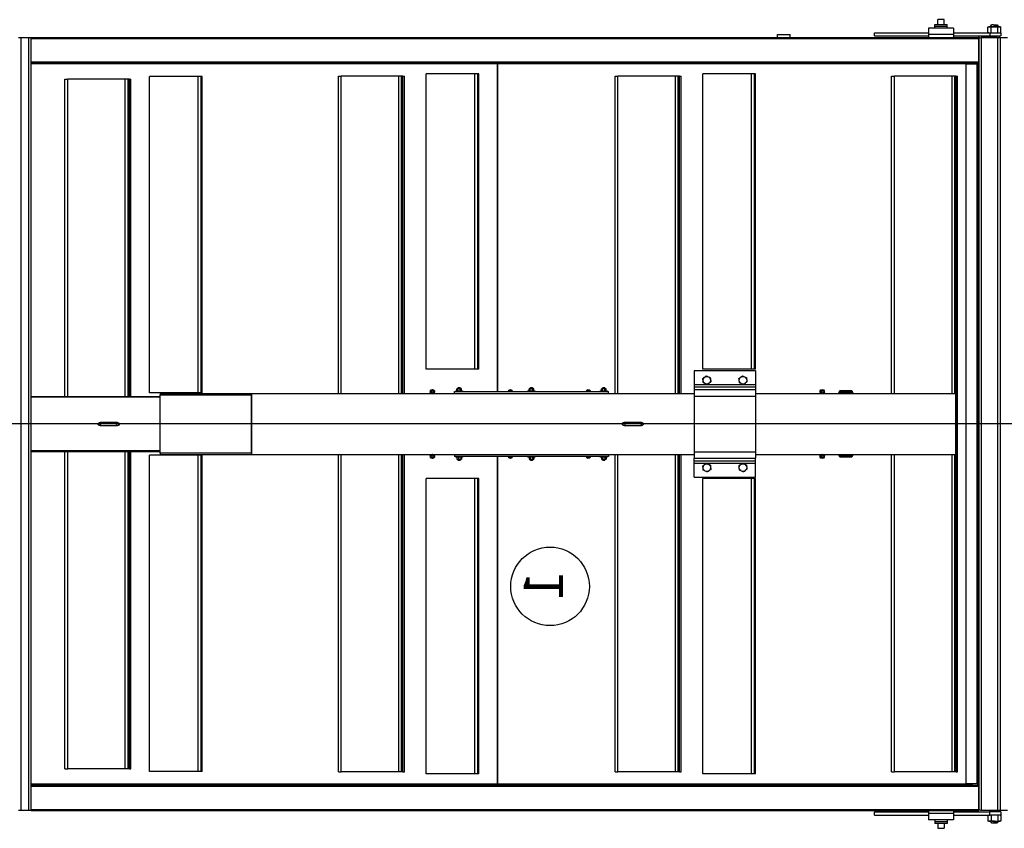
# Model space of a CAD drawing. Extents: x -73073 to -33639, y -9116 to 21396.
# Drawn here: x -64279 to -63966, y -3102 to -2844 of the extents above; entities that cross this region are included whole.
import ezdxf
from ezdxf.enums import TextEntityAlignment as Align

# ---------------------------------------------------------------- set-up
doc = ezdxf.new("R2010")
doc.units = 0
doc.header["$LTSCALE"] = 100
doc.header["$MEASUREMENT"] = 0
doc.linetypes.add('DASHDOT', pattern=[1, 0.5, -0.25, 0, -0.25])
doc.layers.get('0').update_dxf_attribs({"linetype": 'CONTINUOUS'})
for name, color, linetype in [('00', 7, 'CONTINUOUS'), ('1', 7, 'CONTINUOUS'), ('30', 7, 'CONTINUOUS')]:
    doc.layers.add(name, color=color, linetype=linetype)
doc.styles.add('ROMANC', font='ROMANC', dxfattribs={"height": 0.2})

# ---------------------------------------------------------------- blocks, each defined once
blk = doc.blocks.new('*O1974')
at = {"color": 30, "linetype": 'Continuous'}
for p, q in [((-24.6, 2.769), (-24.6, 2.61)), ((-24.6, 2.61), (-24.6, 2.13)), ((-24.6, 2.61), (24.6, 2.61)), ((24.6, 2.61), (24.6, 2.769)), ((24.6, 2.13), (24.6, 2.61)), ((-24.6, 2.13), (-24.6, 1.97)), ((-24.6, 2.13), (24.6, 2.13)), ((-24.6, 1.97), (24.6, 1.97)), ((-24.6, 1.966), (-24.6, -45.531)), ((-24.54, 1.97), (-24.54, -58.331)), ((-23.06, 1.97), (-23.06, -58.331)), ((-23, 1.97), (-23, -58.271)), ((-22.92, -27.691), (-22.92, 1.97)), ((-1.75, 1.97), (-1.75, -6.249)), ((-1.7, -6.249), (-1.7, 1.97)), ((1.7, -6.249), (1.7, 1.97)), ((1.75, 1.97), (1.75, -6.249)), ((22.92, -27.691), (22.92, 1.97)), ((23, 1.97), (23, -58.271)), ((23.06, 1.97), (23.06, -58.331)), ((24.54, 1.97), (24.54, -58.331)), ((24.6, 1.97), (24.6, 2.13)), ((24.6, 1.966), (24.6, -58.271)), ((-1.75, -0.191), (-21.95, -0.191)), ((-21.95, -0.191), (-21.95, -0.368)), ((-1.75, -0.368), (-21.95, -0.368)), ((-21.95, -4.031), (-21.95, -0.368)), ((21.95, -0.191), (1.75, -0.191)), ((21.95, -0.368), (1.75, -0.368)), ((21.95, -0.191), (21.95, -0.368)), ((21.95, -4.031), (21.95, -0.368)), ((-0.12, -2.446), (-0.12, -2.564)), ((0.06, -2.311), (-0.06, -2.311)), ((-0.06, -2.311), (-0.06, -2.318)), ((0, -2.318), (-0.06, -2.318)), ((-0.06, -2.318), (-0.06, -2.334)), ((-0.06, -2.334), (-0.06, -2.344)), ((0.06, -2.318), (0, -2.318)), ((0.06, -2.311), (0.06, -2.318)), ((0.06, -2.318), (0.06, -2.334)), ((0.06, -2.344), (0.06, -2.334)), ((0.12, -2.564), (0.12, -2.446)), ((-0.12, -2.564), (-0.12, -3.385)), ((0.12, -3.385), (0.12, -2.564)), ((-0.12, -3.385), (-0.12, -3.505)), ((-0.06, -3.603), (-0.06, -3.611)), ((-0.06, -3.611), (-0.06, -3.626)), ((0, -3.626), (-0.06, -3.626)), ((-0.06, -3.626), (-0.06, -3.651)), ((0.06, -3.651), (-0.06, -3.651)), ((0.06, -3.626), (0, -3.626)), ((0.06, -3.611), (0.06, -3.603)), ((0.06, -3.611), (0.06, -3.626)), ((0.06, -3.626), (0.06, -3.651)), ((0.12, -3.505), (0.12, -3.385)), ((-1.75, -4.031), (-21.95, -4.031)), ((-21.95, -4.213), (-21.95, -4.031)), ((-1.75, -4.213), (-21.95, -4.213)), ((-21.95, -4.291), (-21.95, -4.213)), ((-1.75, -4.291), (-21.95, -4.291)), ((-21.95, -4.291), (-21.95, -4.391)), ((21.95, -4.031), (1.75, -4.031)), ((21.95, -4.213), (1.75, -4.213)), ((21.95, -4.291), (1.75, -4.291)), ((21.95, -4.213), (21.95, -4.031)), ((21.95, -4.291), (21.95, -4.213)), ((21.95, -4.291), (21.95, -4.391)), ((-1.75, -4.391), (-21.95, -4.391)), ((21.95, -4.391), (1.75, -4.391)), ((-1.98, -5.577), (-22.12, -5.577)), ((-22.12, -8.677), (-22.12, -5.577)), ((-1.98, -8.677), (-1.98, -5.577)), ((22.12, -5.577), (1.98, -5.577)), ((1.98, -8.677), (1.98, -5.577)), ((22.12, -8.677), (22.12, -5.577)), ((-1.85, -6.249), (-1.85, -12.046)), ((1.85, -6.249), (-1.85, -6.249)), ((1.85, -12.046), (1.85, -6.249)), ((-1.85, -6.271), (-1.95, -6.271)), ((-1.95, -6.271), (-1.95, -12.07)), ((1.95, -6.271), (1.85, -6.271)), ((1.95, -6.271), (1.95, -12.07)), ((-1.98, -8.677), (-22.12, -8.677)), ((-22.12, -8.86), (-22.12, -8.677)), ((-1.98, -8.86), (-1.98, -8.677)), ((22.12, -8.677), (1.98, -8.677)), ((1.98, -8.86), (1.98, -8.677)), ((22.12, -8.86), (22.12, -8.677)), ((-1.98, -8.86), (-22.12, -8.86)), ((-22.12, -8.931), (-22.12, -8.86)), ((-1.98, -8.931), (-22.12, -8.931)), ((-1.98, -8.931), (-1.98, -8.86)), ((22.12, -8.86), (1.98, -8.86)), ((1.98, -8.931), (1.98, -8.86)), ((22.12, -8.931), (1.98, -8.931)), ((22.12, -8.931), (22.12, -8.86)), ((-1.95, -12.07), (-1.95, -40.231)), ((-1.95, -12.07), (1.95, -12.07)), ((-1.85, -12.046), (1.85, -12.046)), ((-1.85, -12.046), (-1.85, -12.07)), ((1.85, -12.046), (1.85, -12.07)), ((1.95, -12.07), (1.95, -40.231)), ((-22.15, -17.59), (-22.15, -17.768)), ((-1.95, -17.59), (-22.15, -17.59)), ((-1.95, -17.768), (-22.15, -17.768)), ((-22.15, -21.431), (-22.15, -17.768)), ((22.15, -17.59), (1.95, -17.59)), ((22.15, -17.768), (1.95, -17.768)), ((22.15, -17.59), (22.15, -17.768)), ((22.15, -21.431), (22.15, -17.768)), ((-1.95, -21.431), (-22.15, -21.431)), ((-22.15, -21.613), (-22.15, -21.431)), ((-1.95, -21.613), (-22.15, -21.613)), ((-22.15, -21.691), (-22.15, -21.613)), ((-1.95, -21.691), (-22.15, -21.691)), ((-22.15, -21.691), (-22.15, -21.791)), ((-1.95, -21.791), (-22.15, -21.791)), ((22.15, -21.431), (1.95, -21.431)), ((22.15, -21.613), (1.95, -21.613)), ((22.15, -21.691), (1.95, -21.691)), ((22.15, -21.791), (1.95, -21.791)), ((22.15, -21.613), (22.15, -21.431)), ((22.15, -21.691), (22.15, -21.613)), ((22.15, -21.691), (22.15, -21.791)), ((-3.48, -23.177), (-22.28, -23.177)), ((-22.28, -26.277), (-22.28, -23.177)), ((-3.48, -26.277), (-3.48, -23.177)), ((22.28, -23.177), (3.48, -23.177)), ((3.48, -26.277), (3.48, -23.177)), ((22.28, -26.277), (22.28, -23.177)), ((-2.07, -25.051), (-2.11, -25.051)), ((-2.11, -25.051), (-2.11, -25.27)), ((-1.95, -24.971), (-2.07, -24.971)), ((-2.07, -24.971), (-2.07, -34.771)), ((1.95, -24.971), (2.07, -24.971)), ((2.07, -34.771), (2.07, -24.971)), ((2.11, -25.051), (2.07, -25.051)), ((2.11, -25.491), (2.11, -25.051)), ((-2.296, -25.191), (-2.31, -25.204)), ((-2.31, -25.337), (-2.31, -25.204)), ((-2.31, -25.337), (-2.296, -25.351)), ((-2.238, -25.191), (-2.296, -25.191)), ((-2.296, -25.191), (-2.296, -25.351)), ((-2.296, -25.351), (-2.238, -25.351)), ((-2.233, -25.12), (-2.238, -25.14)), ((-2.238, -25.158), (-2.233, -25.12)), ((-2.238, -25.158), (-2.238, -25.14)), ((-2.238, -25.27), (-2.238, -25.158)), ((-2.233, -25.195), (-2.238, -25.158)), ((-2.233, -25.346), (-2.238, -25.27)), ((-2.238, -25.383), (-2.238, -25.27)), ((-2.238, -25.383), (-2.233, -25.346)), ((-2.233, -25.421), (-2.238, -25.383)), ((-2.238, -25.401), (-2.238, -25.383)), ((-2.238, -25.401), (-2.233, -25.421)), ((-2.115, -25.12), (-2.233, -25.12)), ((-2.115, -25.195), (-2.233, -25.195)), ((-2.115, -25.346), (-2.233, -25.346)), ((-2.115, -25.421), (-2.233, -25.421)), ((-2.11, -25.14), (-2.115, -25.12)), ((-2.115, -25.421), (-2.11, -25.401)), ((-2.11, -25.27), (-2.11, -25.491)), ((-2.11, -25.491), (-2.07, -25.491)), ((2.07, -25.491), (2.11, -25.491)), ((2.111, -25.137), (2.11, -25.14)), ((2.11, -25.401), (2.111, -25.404)), ((2.115, -25.12), (2.112, -25.132)), ((2.115, -25.128), (2.112, -25.138)), ((2.115, -25.413), (2.112, -25.404)), ((2.112, -25.409), (2.115, -25.421)), ((2.115, -25.12), (2.233, -25.12)), ((2.115, -25.128), (2.233, -25.128)), ((2.115, -25.239), (2.233, -25.239)), ((2.115, -25.382), (2.233, -25.382)), ((2.115, -25.413), (2.233, -25.413)), ((2.115, -25.421), (2.233, -25.421)), ((2.236, -25.132), (2.233, -25.12)), ((2.233, -25.12), (2.234, -25.127)), ((2.236, -25.138), (2.233, -25.128)), ((2.238, -25.183), (2.233, -25.239)), ((2.233, -25.239), (2.238, -25.31)), ((2.238, -25.31), (2.233, -25.382)), ((2.233, -25.382), (2.238, -25.398)), ((2.233, -25.421), (2.236, -25.409)), ((2.234, -25.41), (2.233, -25.413)), ((2.234, -25.414), (2.233, -25.421)), ((2.238, -25.398), (2.236, -25.404)), ((2.238, -25.14), (2.237, -25.137)), ((2.237, -25.404), (2.238, -25.401)), ((2.238, -25.14), (2.238, -25.183)), ((2.238, -25.183), (2.238, -25.31)), ((2.296, -25.191), (2.238, -25.191)), ((2.238, -25.31), (2.238, -25.398)), ((2.238, -25.351), (2.296, -25.351)), ((2.238, -25.398), (2.238, -25.401)), ((2.31, -25.204), (2.296, -25.191)), ((2.296, -25.351), (2.296, -25.191)), ((2.296, -25.351), (2.296, -25.191)), ((2.296, -25.351), (2.31, -25.337)), ((2.31, -25.204), (2.31, -25.337)), ((-3.48, -26.277), (-22.28, -26.277)), ((-22.28, -26.46), (-22.28, -26.277)), ((-3.48, -26.46), (-3.48, -26.277)), ((22.28, -26.277), (3.48, -26.277)), ((3.48, -26.46), (3.48, -26.277)), ((22.28, -26.46), (22.28, -26.277)), ((-3.48, -26.46), (-22.28, -26.46)), ((-22.28, -26.53), (-22.28, -26.46)), ((-3.48, -26.53), (-22.28, -26.53)), ((-3.48, -26.53), (-3.48, -26.46)), ((22.28, -26.46), (3.48, -26.46)), ((3.48, -26.53), (3.48, -26.46)), ((22.28, -26.53), (3.48, -26.53)), ((22.28, -26.53), (22.28, -26.46)), ((-22.92, -27.691), (-23, -27.691)), ((-22.92, -27.73), (-23, -27.73)), ((-22.92, -27.691), (-2.07, -27.691)), ((-22.92, -57.931), (-22.92, -27.73)), ((-2.07, -27.73), (-22.92, -27.73)), ((-3.5, -27.73), (-3.5, -27.691)), ((-2.35, -27.691), (-2.35, -27.73)), ((2.07, -27.691), (22.92, -27.691)), ((22.92, -27.73), (2.07, -27.73)), ((2.35, -27.73), (2.35, -27.691)), ((3.5, -27.691), (3.5, -27.73)), ((23, -27.691), (22.92, -27.691)), ((23, -27.73), (22.92, -27.73)), ((22.92, -57.931), (22.92, -27.73)), ((-2.296, -29.791), (-2.31, -29.804)), ((-2.31, -29.937), (-2.31, -29.804)), ((-2.31, -29.937), (-2.296, -29.951)), ((-2.238, -29.791), (-2.296, -29.791)), ((-2.296, -29.791), (-2.296, -29.941)), ((-2.296, -29.791), (-2.296, -29.951)), ((-2.296, -29.941), (-2.296, -29.951)), ((-2.296, -29.951), (-2.238, -29.951)), ((-2.233, -29.72), (-2.238, -29.741)), ((-2.238, -29.758), (-2.233, -29.72)), ((-2.238, -29.758), (-2.238, -29.741)), ((-2.238, -29.87), (-2.238, -29.758)), ((-2.233, -29.795), (-2.238, -29.758)), ((-2.233, -29.946), (-2.238, -29.87)), ((-2.238, -29.983), (-2.238, -29.87)), ((-2.238, -29.983), (-2.233, -29.946)), ((-2.233, -30.021), (-2.238, -29.983)), ((-2.238, -30), (-2.238, -29.983)), ((-2.238, -30), (-2.233, -30.021)), ((-2.115, -29.72), (-2.233, -29.72)), ((-2.115, -29.795), (-2.233, -29.795)), ((-2.115, -29.946), (-2.233, -29.946)), ((-2.115, -30.021), (-2.233, -30.021)), ((-2.11, -29.741), (-2.115, -29.72)), ((-2.115, -30.021), (-2.11, -30)), ((-2.07, -29.651), (-2.11, -29.651)), ((-2.11, -29.651), (-2.11, -29.87)), ((-2.11, -29.87), (-2.11, -30.09)), ((2.11, -29.651), (2.07, -29.651)), ((2.11, -30.09), (2.11, -29.651)), ((2.115, -29.72), (2.11, -29.741)), ((2.11, -30), (2.115, -30.021)), ((2.115, -29.72), (2.233, -29.72)), ((2.115, -29.795), (2.233, -29.795)), ((2.115, -29.946), (2.233, -29.946)), ((2.115, -30.021), (2.233, -30.021)), ((2.238, -29.741), (2.233, -29.72)), ((2.233, -29.72), (2.238, -29.758)), ((2.238, -29.758), (2.233, -29.795)), ((2.238, -29.87), (2.233, -29.946)), ((2.233, -29.946), (2.238, -29.983)), ((2.238, -29.983), (2.233, -30.021)), ((2.233, -30.021), (2.238, -30)), ((2.238, -29.741), (2.238, -29.758)), ((2.238, -29.758), (2.238, -29.87)), ((2.296, -29.791), (2.238, -29.791)), ((2.238, -29.87), (2.238, -29.983)), ((2.238, -29.951), (2.296, -29.951)), ((2.238, -29.983), (2.238, -30)), ((2.31, -29.804), (2.296, -29.791)), ((2.296, -29.951), (2.296, -29.791)), ((2.296, -29.951), (2.296, -29.791)), ((2.296, -29.951), (2.31, -29.937)), ((2.31, -29.804), (2.31, -29.937)), ((-2.11, -30.09), (-2.07, -30.09)), ((2.07, -30.09), (2.11, -30.09)), ((-2.296, -34.391), (-2.31, -34.404)), ((-2.31, -34.537), (-2.31, -34.404)), ((-2.238, -34.391), (-2.296, -34.391)), ((-2.296, -34.391), (-2.296, -34.55)), ((-2.296, -34.391), (-2.296, -34.55)), ((-2.233, -34.32), (-2.238, -34.341)), ((-2.238, -34.358), (-2.233, -34.32)), ((-2.238, -34.358), (-2.238, -34.341)), ((-2.238, -34.471), (-2.238, -34.358)), ((-2.233, -34.395), (-2.238, -34.358)), ((-2.115, -34.32), (-2.233, -34.32)), ((-2.115, -34.395), (-2.233, -34.395)), ((-2.11, -34.341), (-2.115, -34.32)), ((-2.07, -34.251), (-2.11, -34.251)), ((-2.11, -34.251), (-2.11, -34.471)), ((2.11, -34.251), (2.07, -34.251)), ((2.11, -34.691), (2.11, -34.251)), ((2.115, -34.32), (2.11, -34.341)), ((2.115, -34.32), (2.233, -34.32)), ((2.115, -34.395), (2.233, -34.395)), ((2.238, -34.341), (2.233, -34.32)), ((2.233, -34.32), (2.238, -34.358)), ((2.238, -34.358), (2.233, -34.395)), ((2.238, -34.341), (2.238, -34.358)), ((2.238, -34.358), (2.238, -34.471)), ((2.296, -34.391), (2.238, -34.391)), ((2.31, -34.404), (2.296, -34.391)), ((2.296, -34.55), (2.296, -34.391)), ((2.31, -34.404), (2.31, -34.537)), ((-2.31, -34.537), (-2.296, -34.55)), ((-2.296, -34.55), (-2.238, -34.55)), ((-2.233, -34.546), (-2.238, -34.471)), ((-2.238, -34.583), (-2.238, -34.471)), ((-2.238, -34.583), (-2.233, -34.546)), ((-2.233, -34.621), (-2.238, -34.583)), ((-2.238, -34.6), (-2.238, -34.583)), ((-2.238, -34.6), (-2.233, -34.621)), ((-2.115, -34.546), (-2.233, -34.546)), ((-2.115, -34.621), (-2.233, -34.621)), ((-2.115, -34.621), (-2.11, -34.6)), ((-2.11, -34.471), (-2.11, -34.691)), ((-2.11, -34.691), (-2.07, -34.691)), ((-1.95, -34.771), (-2.07, -34.771)), ((1.95, -34.771), (2.07, -34.771)), ((2.07, -34.691), (2.11, -34.691)), ((2.11, -34.6), (2.115, -34.621)), ((2.115, -34.546), (2.233, -34.546)), ((2.115, -34.621), (2.233, -34.621)), ((2.238, -34.471), (2.233, -34.546)), ((2.233, -34.546), (2.238, -34.583)), ((2.238, -34.583), (2.233, -34.621)), ((2.233, -34.621), (2.238, -34.6)), ((2.238, -34.471), (2.238, -34.583)), ((2.238, -34.55), (2.296, -34.55)), ((2.238, -34.583), (2.238, -34.6)), ((2.296, -34.55), (2.31, -34.537)), ((-1.95, -35.191), (-22.15, -35.191)), ((-22.15, -35.191), (-22.15, -35.368)), ((-1.95, -35.368), (-22.15, -35.368)), ((-22.15, -39.031), (-22.15, -35.368)), ((-0.06, -35.651), (0.06, -35.651)), ((-0.06, -35.675), (-0.06, -35.651)), ((-0.06, -35.675), (0, -35.675)), ((-0.06, -35.691), (-0.06, -35.675)), ((-0.06, -35.691), (-0.06, -35.698)), ((0, -35.675), (0.06, -35.675)), ((0.06, -35.675), (0.06, -35.651)), ((0.06, -35.691), (0.06, -35.675)), ((0.06, -35.698), (0.06, -35.691)), ((22.15, -35.191), (1.95, -35.191)), ((22.15, -35.368), (1.95, -35.368)), ((22.15, -35.191), (22.15, -35.368)), ((22.15, -39.031), (22.15, -35.368)), ((-0.12, -35.797), (-0.12, -35.916)), ((-0.12, -35.916), (-0.12, -36.737)), ((0.12, -35.916), (0.12, -35.797)), ((0.12, -36.737), (0.12, -35.916)), ((-0.12, -36.737), (-0.12, -36.855)), ((-0.06, -36.958), (-0.06, -36.967)), ((0.06, -36.967), (0.06, -36.958)), ((0.12, -36.855), (0.12, -36.737)), ((-0.06, -36.983), (-0.06, -36.967)), ((-0.06, -36.983), (0, -36.983)), ((-0.06, -36.99), (-0.06, -36.983)), ((-0.06, -36.99), (0.06, -36.99)), ((0, -36.983), (0.06, -36.983)), ((0.06, -36.983), (0.06, -36.967)), ((0.06, -36.99), (0.06, -36.983)), ((-1.95, -39.031), (-22.15, -39.031)), ((-22.15, -39.213), (-22.15, -39.031)), ((-1.95, -39.213), (-22.15, -39.213)), ((-22.15, -39.291), (-22.15, -39.213)), ((-1.95, -39.291), (-22.15, -39.291)), ((-22.15, -39.291), (-22.15, -39.391)), ((-1.95, -39.391), (-22.15, -39.391)), ((22.15, -39.031), (1.95, -39.031)), ((22.15, -39.213), (1.95, -39.213)), ((22.15, -39.291), (1.95, -39.291)), ((22.15, -39.391), (1.95, -39.391)), ((22.15, -39.213), (22.15, -39.031)), ((22.15, -39.291), (22.15, -39.213)), ((22.15, -39.291), (22.15, -39.391)), ((-3.38, -44.131), (-3.38, -40.231)), ((-3.38, -40.231), (-2.5, -40.231)), ((-2.5, -44.131), (-2.5, -40.231)), ((-2.5, -40.231), (-2.34, -40.231)), ((-2.34, -44.131), (-2.34, -40.231)), ((-2.34, -40.231), (-2.18, -40.231)), ((-2.18, -40.231), (-1.78, -40.231)), ((-2.18, -44.131), (-2.18, -40.231)), ((-1.78, -40.231), (-1.78, -44.131)), ((-1.78, -40.231), (1.78, -40.231)), ((1.78, -40.231), (1.78, -44.131)), ((1.78, -40.231), (2.18, -40.231)), ((2.18, -40.231), (2.18, -44.131)), ((2.34, -40.231), (2.18, -40.231)), ((2.34, -40.231), (2.34, -44.131)), ((2.5, -40.231), (2.34, -40.231)), ((2.5, -40.231), (2.5, -44.131)), ((3.38, -40.231), (2.5, -40.231)), ((3.38, -40.231), (3.38, -44.131)), ((-3.48, -40.777), (-22.28, -40.777)), ((-22.28, -43.877), (-22.28, -40.777)), ((-3.48, -43.877), (-3.48, -40.777)), ((22.28, -40.777), (3.48, -40.777)), ((3.48, -43.877), (3.48, -40.777)), ((22.28, -43.877), (22.28, -40.777)), ((-3.48, -43.877), (-22.28, -43.877)), ((-22.28, -44.06), (-22.28, -43.877)), ((-3.48, -44.06), (-22.28, -44.06)), ((-22.28, -44.131), (-22.28, -44.06)), ((-3.48, -44.131), (-22.28, -44.131)), ((-3.48, -44.06), (-3.48, -43.877)), ((-3.48, -44.131), (-3.48, -44.06)), ((-3.38, -44.131), (-2.5, -44.131)), ((-2.5, -44.131), (-2.34, -44.131)), ((-2.34, -44.131), (-2.18, -44.131)), ((-2.18, -44.131), (-1.78, -44.131)), ((-1.95, -44.131), (-1.95, -56.871)), ((-1.78, -44.131), (1.78, -44.131)), ((1.78, -44.131), (2.18, -44.131)), ((1.95, -44.131), (1.95, -56.871)), ((2.34, -44.131), (2.18, -44.131)), ((2.5, -44.131), (2.34, -44.131)), ((3.38, -44.131), (2.5, -44.131)), ((22.28, -43.877), (3.48, -43.877)), ((3.48, -44.06), (3.48, -43.877)), ((22.28, -44.06), (3.48, -44.06)), ((3.48, -44.131), (3.48, -44.06)), ((22.28, -44.131), (3.48, -44.131)), ((22.28, -44.06), (22.28, -43.877)), ((22.28, -44.131), (22.28, -44.06)), ((-24.8, -45.531), (-24.8, -46.331)), ((-24.6, -45.531), (-24.8, -45.531)), ((-24.6, -45.531), (-24.6, -46.331)), ((-24.6, -46.331), (-24.8, -46.331)), ((-24.6, -46.331), (-24.6, -58.271)), ((-2.09, -49.471), (-2.11, -49.49)), ((-2.11, -50.251), (-2.11, -49.49)), ((-2.035, -49.471), (-2.09, -49.471)), ((-2.09, -49.471), (-2.09, -50.271)), ((-2.035, -50.271), (-2.035, -49.471)), ((-2.033, -49.421), (-1.998, -49.421)), ((-2.033, -49.439), (-2.033, -49.421)), ((-1.998, -49.439), (-2.033, -49.439)), ((-2.033, -49.439), (-2.033, -49.444)), ((-2.033, -49.444), (-1.998, -49.444)), ((-2.033, -49.462), (-2.033, -49.444)), ((-1.998, -49.462), (-2.033, -49.462)), ((-2.033, -49.462), (-2.033, -50.313)), ((-1.998, -49.421), (-1.998, -49.439)), ((-1.998, -49.439), (-1.998, -49.444)), ((-1.998, -49.444), (-1.998, -49.462)), ((-1.998, -49.462), (-1.998, -50.313)), ((-1.95, -49.471), (-1.998, -49.471)), ((1.978, -49.471), (1.95, -49.471)), ((1.978, -49.421), (2.013, -49.421)), ((1.978, -49.439), (1.978, -49.421)), ((2.013, -49.439), (1.978, -49.439)), ((1.978, -49.439), (1.978, -49.444)), ((1.978, -49.444), (2.013, -49.444)), ((1.978, -49.462), (1.978, -49.444)), ((2.013, -49.462), (1.978, -49.462)), ((1.978, -49.462), (1.978, -50.313)), ((2.013, -49.421), (2.013, -49.439)), ((2.013, -49.439), (2.013, -49.444)), ((2.013, -49.444), (2.013, -49.462)), ((2.013, -49.462), (2.013, -50.313)), ((2.07, -49.471), (2.015, -49.471)), ((2.015, -50.271), (2.015, -49.471)), ((2.09, -49.49), (2.07, -49.471)), ((2.07, -49.871), (2.07, -49.471)), ((2.09, -49.49), (2.09, -49.871)), ((-2.033, -49.496), (-2.035, -49.496)), ((2.015, -49.496), (2.013, -49.496)), ((2.07, -50.271), (2.07, -49.871)), ((2.09, -49.871), (2.09, -50.251)), ((-2.11, -50.251), (-2.09, -50.271)), ((-2.09, -50.271), (-2.035, -50.271)), ((-2.035, -50.246), (-2.033, -50.246)), ((-2.033, -50.313), (-1.998, -50.313)), ((-1.998, -50.271), (-1.95, -50.271)), ((1.95, -50.271), (1.978, -50.271)), ((1.978, -50.313), (2.013, -50.313)), ((2.013, -50.246), (2.015, -50.246)), ((2.015, -50.271), (2.07, -50.271)), ((2.07, -50.271), (2.09, -50.251)), ((-24.7, -51.694), (-24.9, -51.694)), ((-24.9, -51.694), (-24.9, -55.13)), ((-24.7, -51.694), (-24.7, -55.13)), ((24.9, -51.694), (24.7, -51.694)), ((24.7, -51.694), (24.7, -55.13)), ((24.9, -51.694), (24.9, -55.13)), ((-1.95, -52.791), (-22.15, -52.791)), ((-22.15, -52.791), (-22.15, -52.969)), ((-1.95, -52.969), (-22.15, -52.969)), ((-22.15, -56.631), (-22.15, -52.969)), ((22.15, -52.791), (1.95, -52.791)), ((22.15, -52.969), (1.95, -52.969)), ((22.15, -52.791), (22.15, -52.969)), ((22.15, -56.631), (22.15, -52.969)), ((-25.739, -56.136), (-25.739, -55.736)), ((-25.44, -55.736), (-25.739, -55.736)), ((-25.44, -55.531), (-25.44, -56.331)), ((-25.32, -55.531), (-25.44, -55.531)), ((-25.32, -55.531), (-25.32, -56.331)), ((-25.2, -55.531), (-25.32, -55.531)), ((-25.2, -56.731), (-25.2, -55.13)), ((-25.2, -55.13), (-24.8, -55.13)), ((-24.8, -56.731), (-24.8, -55.13)), ((-24.8, -55.13), (-24.6, -55.13)), ((24.6, -55.13), (24.8, -55.13)), ((24.8, -56.731), (24.8, -55.13)), ((24.8, -55.13), (25.2, -55.13)), ((25.2, -56.731), (25.2, -55.13)), ((25.2, -55.531), (25.32, -55.531)), ((25.32, -56.331), (25.32, -55.531)), ((25.32, -55.531), (25.44, -55.531)), ((25.44, -56.331), (25.44, -55.531)), ((25.44, -55.736), (25.739, -55.736)), ((25.739, -55.736), (25.739, -56.136)), ((-25.44, -56.136), (-25.739, -56.136)), ((-25.32, -56.331), (-25.44, -56.331)), ((-25.2, -56.331), (-25.32, -56.331)), ((25.2, -56.331), (25.32, -56.331)), ((25.32, -56.331), (25.44, -56.331)), ((25.44, -56.136), (25.739, -56.136)), ((-25.2, -56.731), (-24.8, -56.731)), ((-24.9, -56.731), (-24.9, -59.048)), ((-24.8, -56.731), (-24.6, -56.731)), ((-24.7, -56.731), (-24.7, -59.048)), ((-1.95, -56.631), (-22.15, -56.631)), ((-22.15, -56.814), (-22.15, -56.631)), ((-1.95, -56.814), (-22.15, -56.814)), ((-22.15, -56.891), (-22.15, -56.814)), ((-1.95, -56.891), (-22.15, -56.891)), ((-22.15, -56.891), (-22.15, -56.99)), ((-1.95, -56.99), (-22.15, -56.99)), ((-1.95, -56.99), (-1.95, -56.871)), ((1.95, -56.871), (-1.95, -56.871)), ((-1.95, -56.871), (1.95, -56.871)), ((1.95, -56.99), (-1.95, -56.99)), ((22.15, -56.631), (1.95, -56.631)), ((22.15, -56.814), (1.95, -56.814)), ((1.95, -56.99), (1.95, -56.871)), ((22.15, -56.891), (1.95, -56.891)), ((22.15, -56.99), (1.95, -56.99)), ((22.15, -56.814), (22.15, -56.631)), ((22.15, -56.891), (22.15, -56.814)), ((22.15, -56.891), (22.15, -56.99)), ((24.6, -56.731), (24.8, -56.731)), ((24.7, -56.731), (24.7, -59.048)), ((24.8, -56.731), (25.2, -56.731)), ((24.9, -56.731), (24.9, -59.048)), ((-22.9, -58.221), (-22.9, -57.514)), ((-22.9, -57.514), (22.9, -57.514)), ((22.9, -58.221), (22.9, -57.514)), ((-22.92, -57.931), (-23, -57.931)), ((-23, -58.251), (23, -58.251)), ((-22.92, -57.931), (-22.9, -57.931)), ((-22.9, -58.251), (-22.9, -58.221)), ((-22.9, -58.221), (22.9, -58.221)), ((22.9, -57.931), (22.92, -57.931)), ((22.9, -58.251), (22.9, -58.221)), ((23, -57.931), (22.92, -57.931)), ((-24.7, -58.331), (-24.6, -58.331)), ((-24.6, -58.271), (-24.6, -58.331)), ((-24.54, -58.331), (-24.6, -58.331)), ((-24.6, -58.491), (-24.6, -59.527)), ((-24.6, -59.527), (-24.6, -58.491)), ((-24.6, -58.491), (24.6, -58.491)), ((-24.54, -58.331), (-23.06, -58.331)), ((-23.06, -58.331), (-24.54, -58.331)), ((-23.06, -58.331), (23.06, -58.331)), ((-23, -58.271), (-23, -58.331)), ((23, -58.271), (23, -58.331)), ((23.06, -58.331), (24.54, -58.331)), ((24.54, -58.331), (23.06, -58.331)), ((24.6, -58.331), (24.54, -58.331)), ((24.6, -58.331), (24.6, -58.271)), ((24.7, -58.331), (24.6, -58.331)), ((24.6, -59.527), (24.6, -58.491)), ((24.6, -59.527), (24.6, -58.491)), ((-25.354, -59.104), (-25.4, -59.151)), ((-25.4, -59.159), (-25.4, -59.151)), ((-25.4, -59.276), (-25.4, -59.159)), ((-25.4, -59.276), (-25.4, -59.511)), ((-25.4, -59.511), (-25.354, -59.557)), ((-25.34, -59.091), (-25.284, -59.091)), ((-25.34, -59.344), (-25.34, -59.57)), ((-25.34, -59.344), (-25.284, -59.344)), ((-25.269, -58.915), (-25.284, -58.971)), ((-25.284, -58.971), (-25.284, -59.019)), ((-25.284, -59.019), (-25.284, -59.331)), ((-25.284, -59.331), (-25.284, -59.642)), ((-24.915, -58.915), (-25.269, -58.915)), ((-24.915, -59.123), (-25.269, -59.123)), ((-24.9, -58.971), (-24.915, -58.915)), ((-24.9, -59.048), (-24.7, -59.048)), ((-24.9, -59.048), (-24.9, -59.731)), ((-24.6, -59.031), (-24.7, -59.031)), ((-24.7, -59.048), (-24.7, -59.731)), ((24.7, -59.031), (24.6, -59.031)), ((24.7, -59.731), (24.7, -59.048)), ((24.9, -59.048), (24.7, -59.048)), ((24.915, -58.915), (24.9, -58.971)), ((24.9, -59.731), (24.9, -59.048)), ((24.915, -58.915), (25.269, -58.915)), ((24.915, -59.123), (25.269, -59.123)), ((25.284, -58.971), (25.269, -58.915)), ((25.284, -59.019), (25.284, -58.971)), ((25.284, -59.331), (25.284, -59.019)), ((25.34, -59.091), (25.284, -59.091)), ((25.284, -59.331), (25.284, -59.642)), ((25.34, -59.344), (25.284, -59.344)), ((25.34, -59.57), (25.34, -59.344)), ((25.4, -59.151), (25.354, -59.104)), ((25.354, -59.557), (25.4, -59.511)), ((25.4, -59.151), (25.4, -59.159)), ((25.4, -59.159), (25.4, -59.276)), ((25.4, -59.276), (25.4, -59.511)), ((-25.34, -59.57), (-25.355, -59.555)), ((-25.34, -59.57), (-25.284, -59.57)), ((-25.284, -59.642), (-25.284, -59.691)), ((-25.284, -59.691), (-25.269, -59.746)), ((-24.915, -59.538), (-25.269, -59.538)), ((-24.915, -59.746), (-25.269, -59.746)), ((-24.915, -59.746), (-24.9, -59.691)), ((-24.9, -59.731), (-24.7, -59.731)), ((-24.7, -59.63), (-24.6, -59.63)), ((-24.6, -59.531), (-24.6, -59.691)), ((-24.6, -59.531), (24.6, -59.531)), ((-24.6, -59.691), (24.6, -59.691)), ((-24.6, -59.691), (-24.6, -60.17)), ((24.6, -59.691), (24.6, -59.531)), ((24.6, -59.63), (24.7, -59.63)), ((24.6, -60.17), (24.6, -59.691)), ((24.7, -59.731), (24.9, -59.731)), ((24.9, -59.691), (24.915, -59.746)), ((24.915, -59.538), (25.269, -59.538)), ((24.915, -59.746), (25.269, -59.746)), ((25.269, -59.746), (25.284, -59.691)), ((25.34, -59.57), (25.284, -59.57)), ((25.284, -59.691), (25.284, -59.642)), ((25.355, -59.555), (25.34, -59.57))]:
    blk.add_line(p, q, dxfattribs=at)
for points in [[(-2.238, -25.27), (-2.235, -25.213), (-2.233, -25.195)], [(2.233, -25.128), (2.235, -25.14), (2.238, -25.183)], [(-2.238, -29.87), (-2.235, -29.813), (-2.233, -29.795)], [(2.233, -29.795), (2.235, -29.813), (2.238, -29.87)], [(-2.238, -34.471), (-2.235, -34.413), (-2.233, -34.395)], [(2.233, -34.395), (2.235, -34.413), (2.238, -34.471)], [(-2.97, -40.884), (-2.976, -40.892), (-3.016, -40.943), (-3.055, -40.994)], [(-3.055, -40.994), (-3.034, -41.043), (-3.013, -41.094), (-3.002, -41.122)], [(-3.002, -41.122), (-2.98, -41.174), (-2.959, -41.226), (-2.949, -41.25)], [(-2.886, -40.775), (-2.927, -40.828), (-2.97, -40.884)], [(-2.949, -41.25), (-2.881, -41.259), (-2.811, -41.268)], [(-2.749, -40.793), (-2.759, -40.791), (-2.822, -40.783), (-2.886, -40.775)], [(-2.811, -41.268), (-2.801, -41.27), (-2.738, -41.278), (-2.674, -41.286)], [(-2.611, -40.811), (-2.679, -40.802), (-2.749, -40.793)], [(-2.674, -41.286), (-2.633, -41.233), (-2.59, -41.177)], [(-2.558, -40.939), (-2.57, -40.91), (-2.591, -40.86), (-2.611, -40.811)], [(-2.59, -41.177), (-2.584, -41.169), (-2.544, -41.118), (-2.505, -41.067)], [(-2.505, -41.067), (-2.515, -41.042), (-2.537, -40.991), (-2.558, -40.939)], [(2.585, -40.891), (2.579, -40.899), (2.542, -40.951), (2.504, -41.003)], [(2.504, -41.003), (2.526, -41.052), (2.549, -41.102), (2.561, -41.13)], [(2.561, -41.13), (2.585, -41.181), (2.608, -41.232), (2.619, -41.256)], [(2.666, -40.778), (2.626, -40.833), (2.585, -40.891)], [(2.619, -41.256), (2.686, -41.262), (2.757, -41.269)], [(2.803, -40.792), (2.794, -40.791), (2.729, -40.784), (2.666, -40.778)], [(2.757, -41.269), (2.766, -41.27), (2.831, -41.277), (2.895, -41.283)], [(2.941, -40.805), (2.874, -40.799), (2.803, -40.792)], [(2.895, -41.283), (2.934, -41.228), (2.975, -41.17)], [(2.999, -40.931), (2.986, -40.903), (2.963, -40.854), (2.941, -40.805)], [(2.975, -41.17), (2.981, -41.162), (3.018, -41.11), (3.056, -41.058)], [(3.056, -41.058), (3.045, -41.033), (3.022, -40.983), (2.999, -40.931)], [(-2.97, -43.184), (-2.976, -43.192), (-3.016, -43.243), (-3.055, -43.294)], [(-2.886, -43.075), (-2.927, -43.128), (-2.97, -43.184)], [(-2.749, -43.093), (-2.759, -43.091), (-2.822, -43.083), (-2.886, -43.075)], [(-2.611, -43.111), (-2.679, -43.102), (-2.749, -43.093)], [(-2.558, -43.239), (-2.57, -43.21), (-2.591, -43.16), (-2.611, -43.111)], [(2.59, -43.184), (2.584, -43.192), (2.544, -43.243), (2.505, -43.294)], [(2.674, -43.075), (2.633, -43.128), (2.59, -43.184)], [(2.811, -43.093), (2.801, -43.091), (2.738, -43.083), (2.674, -43.075)], [(2.949, -43.111), (2.881, -43.102), (2.811, -43.093)], [(3.002, -43.239), (2.99, -43.21), (2.969, -43.16), (2.949, -43.111)], [(-3.055, -43.294), (-3.034, -43.343), (-3.013, -43.394), (-3.002, -43.422)], [(-3.002, -43.422), (-2.98, -43.474), (-2.959, -43.526), (-2.949, -43.55)], [(-2.949, -43.55), (-2.881, -43.559), (-2.811, -43.568)], [(-2.811, -43.568), (-2.801, -43.57), (-2.738, -43.578), (-2.674, -43.586)], [(-2.674, -43.586), (-2.633, -43.533), (-2.59, -43.477)], [(-2.59, -43.477), (-2.584, -43.469), (-2.544, -43.418), (-2.505, -43.367)], [(-2.505, -43.367), (-2.515, -43.342), (-2.537, -43.291), (-2.558, -43.239)], [(2.505, -43.294), (2.526, -43.343), (2.547, -43.394), (2.558, -43.422)], [(2.558, -43.422), (2.58, -43.474), (2.601, -43.526), (2.611, -43.55)], [(2.611, -43.55), (2.679, -43.559), (2.749, -43.568)], [(2.749, -43.568), (2.759, -43.57), (2.822, -43.578), (2.886, -43.586)], [(2.886, -43.586), (2.927, -43.533), (2.97, -43.477)], [(2.97, -43.477), (2.976, -43.469), (3.016, -43.418), (3.055, -43.367)], [(3.055, -43.367), (3.045, -43.342), (3.023, -43.291), (3.002, -43.239)], [(-25.34, -59.091), (-25.372, -59.124), (-25.4, -59.159)], [(-25.4, -59.276), (-25.373, -59.311), (-25.34, -59.344)], [(-25.284, -59.019), (-25.28, -58.967), (-25.269, -58.915)], [(-25.269, -59.123), (-25.28, -59.071), (-25.284, -59.019)], [(-25.284, -59.331), (-25.275, -59.171), (-25.269, -59.123)], [(-25.269, -59.538), (-25.28, -59.435), (-25.284, -59.331)], [(-24.915, -58.915), (-24.904, -58.967), (-24.9, -59.019)], [(-24.9, -59.019), (-24.904, -59.071), (-24.915, -59.123)], [(-24.915, -59.123), (-24.909, -59.171), (-24.9, -59.331)], [(-24.9, -59.331), (-24.904, -59.434), (-24.915, -59.538)], [(24.9, -59.019), (24.904, -58.967), (24.915, -58.915)], [(24.915, -59.123), (24.904, -59.071), (24.9, -59.019)], [(24.9, -59.331), (24.909, -59.171), (24.915, -59.123)], [(24.915, -59.538), (24.904, -59.435), (24.9, -59.331)], [(25.269, -58.915), (25.28, -58.967), (25.284, -59.019)], [(25.284, -59.019), (25.28, -59.071), (25.269, -59.123)], [(25.269, -59.123), (25.275, -59.171), (25.284, -59.331)], [(25.284, -59.331), (25.28, -59.434), (25.269, -59.538)], [(25.4, -59.159), (25.373, -59.124), (25.34, -59.091)], [(25.34, -59.344), (25.372, -59.311), (25.4, -59.276)], [(-25.284, -59.642), (-25.28, -59.59), (-25.269, -59.538)], [(-25.269, -59.746), (-25.28, -59.694), (-25.284, -59.642)], [(-24.915, -59.538), (-24.904, -59.59), (-24.9, -59.642)], [(-24.9, -59.642), (-24.904, -59.694), (-24.915, -59.746)], [(24.9, -59.642), (24.904, -59.59), (24.915, -59.538)], [(24.915, -59.746), (24.904, -59.694), (24.9, -59.642)], [(25.269, -59.538), (25.28, -59.59), (25.284, -59.642)], [(25.284, -59.642), (25.28, -59.694), (25.269, -59.746)]]:
    blk.add_lwpolyline(points, dxfattribs=at)
for centre, radius in [((-2.05, -23.571), 0.1), ((-2.05, -23.571), 0.08), ((-2.05, -23.571), 0.0665), ((2.05, -23.571), 0.1), ((2.05, -23.571), 0.08), ((2.05, -23.571), 0.0665), ((-2.05, -48.371), 0.1), ((-2.05, -48.371), 0.08), ((-2.05, -48.371), 0.0665), ((2.05, -48.371), 0.1), ((2.05, -48.371), 0.08), ((2.05, -48.371), 0.0665)]:
    blk.add_circle(centre, radius, dxfattribs=at)
for centre, radius, start, end in [((-0.004, -2.445), 0.115, 118.74195, 179.6062), ((0, -2.565), 0.12, 89.91797, 180.15808), ((-0.004, -2.445), 0.115, 118.92279, 180.90161), ((0, -2.439), 0.12, 90, 119.91159), ((0, -2.439), 0.12, 60.08841, 90), ((0, -2.565), 0.12, 0.05059, 90.10631), ((0.004, -2.445), 0.115, 358.47034, 61.24695), ((0.003, -2.445), 0.117, 359.44762, 60.64946), ((0, -3.378), 0.12, 183.59729, 356.43231), ((-0.009, -3.505), 0.11, 178.76035, 242.80371), ((-0.008, -3.505), 0.112, 179.97916, 242.07936), ((0, -3.5), 0.126, 241.65867, 270.07803), ((0, -3.5), 0.126, 269.92197, 298.34133), ((0.01, -3.506), 0.109, 297.21587, 0.64484), ((0.031, -3.536), 0.0737, 293.47318, 323.74275), ((-2.05, -23.571), 0.14, 44.41531, 315.58469), ((2.05, -23.571), 0.14, 360, 135.58469), ((2.05, -23.571), 0.14, 224.41531, 360), ((-2.05, -28.531), 0.14, 98.21321, 261.78679), ((-2.05, -28.531), 0.1, 101.53696, 258.46304), ((-2.05, -28.531), 0.08, 104.47751, 180), ((-2.05, -28.531), 0.08, 180, 255.52249), ((-2.05, -28.531), 0.0665, 107.50277, 180), ((-2.05, -28.531), 0.0665, 180, 252.49723), ((2.05, -28.531), 0.14, 360, 81.78679), ((2.05, -28.531), 0.1, 360, 78.46304), ((2.05, -28.531), 0.08, 284.47751, 75.52249), ((2.05, -28.531), 0.0665, 287.50277, 72.49723), ((2.05, -28.531), 0.14, 278.21321, 360), ((2.05, -28.531), 0.1, 281.53696, 360), ((-2.05, -33.491), 0.14, 98.21321, 261.78679), ((-2.05, -33.491), 0.1, 101.53696, 258.46304), ((-2.05, -33.491), 0.08, 104.47751, 180), ((-2.05, -33.491), 0.08, 180, 255.52249), ((-2.05, -33.491), 0.0665, 107.50277, 180), ((-2.05, -33.491), 0.0665, 180, 252.49723), ((2.05, -33.491), 0.14, 360, 81.78679), ((2.05, -33.491), 0.1, 360, 78.46304), ((2.05, -33.491), 0.08, 284.47751, 75.52249), ((2.05, -33.491), 0.0665, 287.50277, 72.49723), ((2.05, -33.491), 0.14, 278.21321, 360), ((2.05, -33.491), 0.1, 281.53696, 360), ((-0.01, -35.795), 0.109, 117.21587, 180.64484), ((-0.031, -35.766), 0.0739, 113.50476, 143.71116), ((0, -35.801), 0.126, 89.92197, 118.34133), ((0, -35.801), 0.126, 61.65867, 90.07803), ((0.009, -35.796), 0.11, 358.75692, 62.81192), ((0.008, -35.797), 0.112, 359.97602, 62.08495), ((0, -35.924), 0.12, 3.59736, 176.42996), ((0, -36.737), 0.12, 180.04944, 270.10974), ((-0.004, -36.857), 0.115, 178.47034, 241.24695), ((-0.003, -36.856), 0.116, 179.43997, 240.65481), ((0, -36.737), 0.12, 269.91798, 0.16035), ((0.004, -36.857), 0.115, 298.92608, 0.89601), ((0.004, -36.856), 0.116, 298.74586, 359.60706), ((0, -36.863), 0.12, 240.09281, 269.98862), ((0, -36.863), 0.12, 270.01138, 299.90719), ((-2.78, -41.031), 0.24, 142.52267, 202.52267), ((-2.78, -41.031), 0.24, 202.52267, 262.52267), ((-2.78, -41.031), 0.24, 82.52267, 142.52267), ((-2.78, -41.031), 0.24, 262.52267, 322.52267), ((-2.78, -41.031), 0.24, 22.52267, 82.52267), ((-2.78, -41.031), 0.24, 322.52267, 22.52267), ((2.78, -41.031), 0.24, 144.40524, 204.40524), ((2.78, -41.031), 0.24, 204.40524, 264.40524), ((2.78, -41.031), 0.24, 84.40524, 144.40524), ((2.78, -41.031), 0.24, 264.40524, 324.40524), ((2.78, -41.031), 0.24, 24.40524, 84.40524), ((2.78, -41.031), 0.24, 324.40524, 24.40524), ((-2.78, -43.331), 0.24, 142.52267, 202.52267), ((-2.78, -43.331), 0.24, 82.52267, 142.52267), ((-2.78, -43.331), 0.24, 22.52267, 82.52267), ((2.78, -43.331), 0.24, 142.52267, 202.52267), ((2.78, -43.331), 0.24, 82.52267, 142.52267), ((2.78, -43.331), 0.24, 22.52267, 82.52267), ((-2.78, -43.331), 0.24, 202.52267, 262.52267), ((-2.78, -43.331), 0.24, 262.52267, 322.52267), ((-2.78, -43.331), 0.24, 322.52267, 22.52267), ((2.78, -43.331), 0.24, 202.52267, 262.52267), ((2.78, -43.331), 0.24, 262.52267, 322.52267), ((2.78, -43.331), 0.24, 322.52267, 22.52267), ((-2.05, -48.371), 0.14, 44.41531, 315.58469), ((2.05, -48.371), 0.14, 360, 135.58469), ((2.05, -48.371), 0.14, 224.41531, 360), ((-24.54, -58.271), 0.06, 180, 270), ((-24.54, -58.271), 0.06, 180, 270), ((-24.44, -58.491), 0.16, 90, 180), ((-24.44, -58.491), 0.16, 90, 180), ((-23.06, -58.271), 0.06, 270, 360), ((-23.06, -58.271), 0.06, 270, 360), ((23.06, -58.271), 0.06, 180, 270), ((23.06, -58.271), 0.06, 180, 270), ((24.44, -58.491), 0.16, 360, 90), ((24.44, -58.491), 0.16, 360, 90), ((24.54, -58.271), 0.06, 270, 360), ((24.54, -58.271), 0.06, 270, 360)]:
    blk.add_arc(centre, radius, start, end, dxfattribs=at)
blk = doc.blocks.new('ensemble3')
at = {"layer": '1', "color": 7, "linetype": 'Continuous'}
blk.add_circle((629.13, -271.69), 12.5, dxfattribs=at)
at = {"layer": '30', "color": 1, "linetype": 'DASHDOT', "ltscale": 25}
blk.add_line((904.67, -220), (126.38, -220), dxfattribs=at)
at = {"layer": '00', "color": 30, "linetype": 'Continuous', "xscale": -5, "yscale": 5, "zscale": 5, "rotation": 90}
blk.add_blockref('*O1974', (473.85, -220), dxfattribs=at)
at = {"layer": '1', "color": 7, "linetype": 'Continuous', "style": 'ROMANC', "text_generation_flag": 2}
blk.add_text('1', height=12.5, rotation=90, dxfattribs=at).set_placement((628.59, -271.43), align=Align.MIDDLE)

msp = doc.modelspace()

# ---------------------------------------------------------------- block references
at = {"color": 7, "linetype": 'Continuous'}
msp.add_blockref('ensemble3', (-64739.9, -2752.85), dxfattribs=at)

doc.saveas('drawing.dxf')
